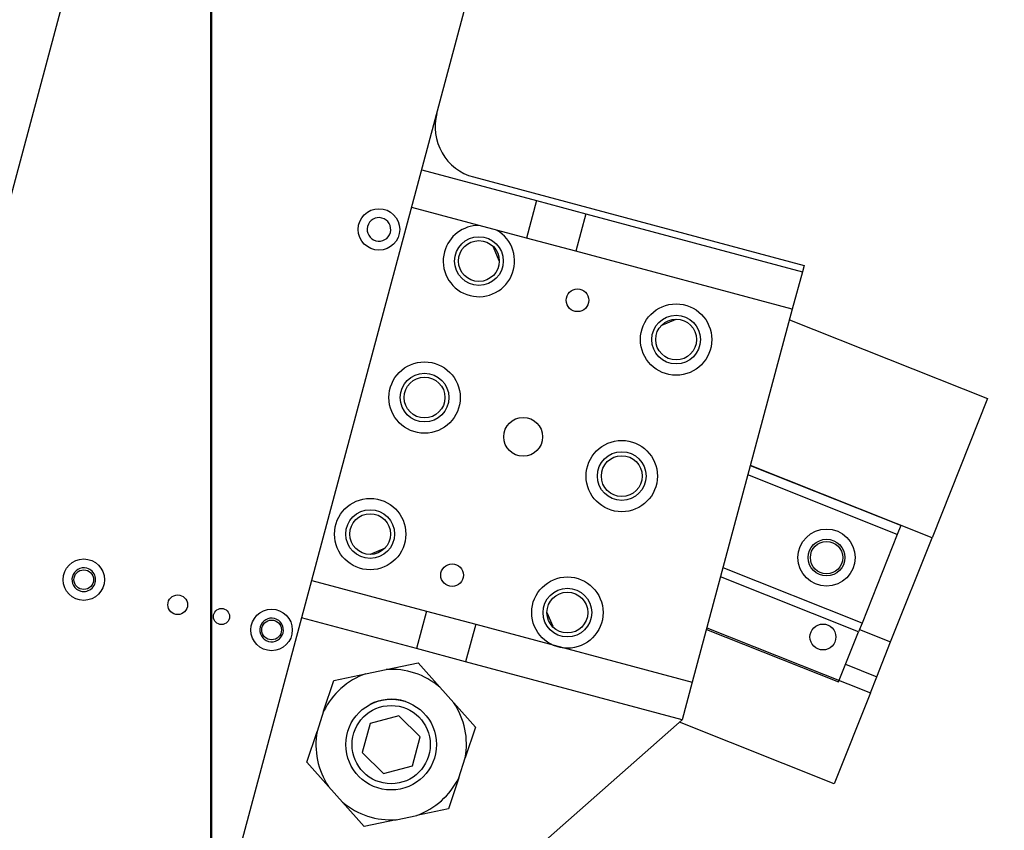
# Model space of a CAD drawing. Extents: x -492 to 843, y -479 to 417.
# Drawn here: x -215 to -206, y 175 to 182 of the extents above; entities that cross this region are included whole.
import ezdxf

# ---------------------------------------------------------------- set-up
doc = ezdxf.new("R2010")
doc.units = 0
doc.linetypes.add('CENTERLINE', pattern=[1.25, 0.5, -0.0625, 0.125, -0.0625, 0.5])
doc.layers.get('0').update_dxf_attribs({"linetype": 'CONTINUOUS'})
for name, color, linetype in [('12', 7, 'CONTINUOUS'), ('2', 7, 'CONTINUOUS'), ('6', 7, 'CONTINUOUS')]:
    doc.layers.add(name, color=color, linetype=linetype)
doc.styles.get("Standard").update_dxf_attribs({"font": 'monotxt.shx'})
doc.dimstyles.new('DSTYLE15', dxfattribs={"dimtxt": 6.4, "dimasz": 6.4, "dimexe": 0.0625, "dimexo": 0.03125, "dimgap": 0.03125, "dimtad": 0, "dimtih": 1, "dimtoh": 1, "dimrnd": 0.01, "dimzin": 7, "dimcen": 0.09, "dimazin": 3, "dimtp": 0.005, "dimtm": 0.005, "dimtfac": 1, "dimtofl": 0, "dimtmove": 0, "dimatfit": 3})
doc.dimstyles.new('DSTYLE23', dxfattribs={"dimtxt": 6.4, "dimasz": 7.2, "dimexe": 0.15, "dimexo": 0.075, "dimgap": 0.075, "dimtad": 0, "dimtih": 1, "dimtoh": 1, "dimrnd": 0.01, "dimzin": 7, "dimcen": 0.09, "dimazin": 3, "dimtp": 0.005, "dimtm": 0.005, "dimtfac": 1, "dimtofl": 0, "dimtmove": 0, "dimatfit": 3})

# ---------------------------------------------------------------- blocks, each defined once
blk = doc.blocks.new('_AH13')
at = {"color": 0, "linetype": 'CONTINUOUS'}
blk.add_solid([(0, 0), (-1, 0.166667), (-1, -0.166667), (0, 0)], dxfattribs=at)
blk = doc.blocks.new('*D2157')
at = {"layer": '6', "color": 1, "linetype": 'CONTINUOUS'}
for p, q in [((-268.17712, 232.92595), (-274.17712, 232.92595)), ((-268.17712, 195.53477), (-268.17712, 232.92595)), ((-194.76015, 195.53477), (-270.67712, 195.53477)), ((-189.26015, 184.53477), (-270.67712, 184.53477)), ((-268.17712, 174.53477), (-268.17712, 184.53477))]:
    blk.add_line(p, q, dxfattribs=at)
at = {"layer": '6', "color": 1, "xscale": 6.4, "yscale": 6.4, "zscale": 6.4}
for p, rotation in [((-268.17712, 195.53477), 630), ((-268.17712, 195.53477), 630), ((-268.17712, 195.53477), 630), ((-268.17712, 184.53477), 810), ((-268.17712, 184.53477), 810), ((-268.17712, 184.53477), 810)]:
    blk.add_blockref('_AH13', p, dxfattribs=dict(at, rotation=rotation))
at = {"layer": '6', "color": 1, "linetype": 'CONTINUOUS'}
for s, p in [('(', (-320.22712, 229.72595)), (')', (-281.82712, 229.72595)), ('11.00', (-313.82712, 229.72595))]:
    blk.add_text(s, height=6.4, dxfattribs=at).set_placement(p)
blk = doc.blocks.new('*D2159')
at = {"layer": '6', "color": 1, "linetype": 'CONTINUOUS'}
for p, q in [((-201.51015, 200.86212), (-201.51015, 161.71226)), ((-193.51015, 194.28477), (-193.51015, 161.71226)), ((-201.51015, 164.21226), (-234.89694, 164.21226)), ((-183.51015, 164.21226), (-193.51015, 164.21226))]:
    blk.add_line(p, q, dxfattribs=at)
at = {"layer": '6', "color": 1, "xscale": 6.4, "yscale": 6.4, "zscale": 6.4}
for p, rotation in [((-201.51015, 164.21226), 360), ((-193.51015, 164.21226), 540)]:
    blk.add_blockref('_AH13', p, dxfattribs=dict(at, rotation=rotation))
at = {"layer": '6', "color": 1, "linetype": 'CONTINUOUS'}
blk.add_text('8.00', height=6.4, dxfattribs=at).set_placement((-261.74694, 161.01226))
blk = doc.blocks.new('*D4386')
at = {"layer": '2', "color": 1, "linetype": 'CONTINUOUS'}
for p, q in [((-475.31783, 262.28993), (-342.96769, 262.28993)), ((-348.96769, 262.28993), (-348.96769, 206.06004)), ((-348.96769, 127.28993), (-348.96769, 193.66004)), ((-141.03027, 127.28993), (-354.96769, 127.28993))]:
    blk.add_line(p, q, dxfattribs=at)
at = {"layer": '2', "color": 1, "xscale": 7.2, "yscale": 7.2, "zscale": 7.2}
for p, rotation in [((-348.96769, 262.28993), 450), ((-348.96769, 127.28993), 630)]:
    blk.add_blockref('_AH13', p, dxfattribs=dict(at, rotation=rotation))
at = {"layer": '2', "color": 1, "linetype": 'CONTINUOUS'}
blk.add_text('135.00', height=6.4, dxfattribs=at).set_placement((-368.16769, 196.66004))
blk = doc.blocks.new('*D4402')
at = {"layer": '2', "color": 1, "linetype": 'CONTINUOUS'}
for p, q in [((-263.53027, 262.28993), (97.60905, 262.28993)), ((91.60905, 262.28993), (91.60905, 225.73993)), ((91.60905, 176.78993), (91.60905, 213.33993)), ((-64.530272, 176.78993), (97.60905, 176.78993))]:
    blk.add_line(p, q, dxfattribs=at)
at = {"layer": '2', "color": 1, "xscale": 7.2, "yscale": 7.2, "zscale": 7.2}
for p, rotation in [((91.60905, 262.28993), 450), ((91.60905, 176.78993), 630)]:
    blk.add_blockref('_AH13', p, dxfattribs=dict(at, rotation=rotation))
at = {"layer": '2', "color": 1, "linetype": 'CONTINUOUS'}
blk.add_text('85.50', height=6.4, dxfattribs=at).set_placement((75.60905, 216.33993))
blk = doc.blocks.new('*D4420')
at = {"layer": '2', "color": 1, "linetype": 'CONTINUOUS'}
for p, q in [((-263.53027, 262.28993), (168.48806, 262.28993)), ((162.48806, 262.28993), (162.48806, 143.98993)), ((162.48806, 13.289926), (162.48806, 131.58993)), ((121.22652, 13.289926), (168.48806, 13.289926))]:
    blk.add_line(p, q, dxfattribs=at)
at = {"layer": '2', "color": 1, "xscale": 7.2, "yscale": 7.2, "zscale": 7.2}
for p, rotation in [((162.48806, 262.28993), 450), ((162.48806, 13.289926), 630)]:
    blk.add_blockref('_AH13', p, dxfattribs=dict(at, rotation=rotation))
at = {"layer": '2', "color": 1, "linetype": 'CONTINUOUS'}
blk.add_text('249.00', height=6.4, dxfattribs=at).set_placement((143.28806, 134.58993))
blk = doc.blocks.new('*D4421')
at = {"layer": '2', "color": 1, "linetype": 'CONTINUOUS'}
for p, q in [((-266.5303, 259.2899), (-266.5303, -288.593)), ((102.4697, -5.4669), (102.4697, -288.593)), ((-266.5303, -282.593), (-104.2303, -282.593)), ((102.4697, -282.593), (-59.8303, -282.593))]:
    blk.add_line(p, q, dxfattribs=at)
at = {"layer": '2', "color": 1, "xscale": 7.2, "yscale": 7.2, "zscale": 7.2}
for p, rotation in [((-266.5303, -282.593), 180), ((102.4697, -282.593), 360)]:
    blk.add_blockref('_AH13', p, dxfattribs=dict(at, rotation=rotation))
at = {"layer": '2', "color": 1, "linetype": 'CONTINUOUS'}
blk.add_text('369.00', height=6.4, dxfattribs=at).set_placement((-101.2303, -285.793))
blk = doc.blocks.new('*D4675')
at = {"layer": '12', "color": 3, "linetype": 'CONTINUOUS'}
for p, q in [((-365.41654, 325.05301), (-122.86673, 325.05301)), ((-128.86673, 325.05301), (-128.86673, 68.842449)), ((-128.86673, 16.556081), (-128.86673, 56.442449)), ((-235.41654, 16.556081), (-122.86673, 16.556081))]:
    blk.add_line(p, q, dxfattribs=at)
at = {"layer": '12', "color": 3, "xscale": 7.2, "yscale": 7.2, "zscale": 7.2}
for p, rotation in [((-128.86673, 325.05301), 450), ((-128.86673, 16.556081), 630)]:
    blk.add_blockref('_AH13', p, dxfattribs=dict(at, rotation=rotation))
at = {"layer": '12', "color": 3, "linetype": 'CONTINUOUS'}
blk.add_text('308.50', height=6.4, dxfattribs=at).set_placement((-148.06673, 59.442449))
blk = doc.blocks.new('*D45285')
at = {"layer": '6', "color": 1, "linetype": 'CONTINUOUS'}
for p, q in [((-391.35151, 203.53477), (-347.0255, 203.53477)), ((-353.0255, 203.53477), (-353.0255, -13.774115)), ((-353.0255, -200.06523), (-353.0255, -26.174115)), ((-199.51015, -200.06523), (-359.0255, -200.06523))]:
    blk.add_line(p, q, dxfattribs=at)
at = {"layer": '6', "color": 1, "xscale": 7.2, "yscale": 7.2, "zscale": 7.2}
for p, rotation in [((-353.0255, 203.53477), 450), ((-353.0255, -200.06523), 630)]:
    blk.add_blockref('_AH13', p, dxfattribs=dict(at, rotation=rotation))
at = {"layer": '6', "color": 1, "linetype": 'CONTINUOUS'}
blk.add_text('403.60', height=6.4, dxfattribs=at).set_placement((-372.2255, -23.174115))
blk = doc.blocks.new('*D59605')
at = {"layer": '12', "color": 3, "linetype": 'CONTINUOUS'}
for p, q in [((-365.41654, 325.05301), (95.223729, 325.05301)), ((89.223729, 325.05301), (89.223729, 195.04156)), ((89.223729, 76.053008), (89.223729, 182.64156)), ((20.635104, 76.053008), (95.223729, 76.053008))]:
    blk.add_line(p, q, dxfattribs=at)
at = {"layer": '12', "color": 3, "xscale": 7.2, "yscale": 7.2, "zscale": 7.2}
for p, rotation in [((89.223729, 325.05301), 450), ((89.223729, 76.053008), 630)]:
    blk.add_blockref('_AH13', p, dxfattribs=dict(at, rotation=rotation))
at = {"layer": '12', "color": 3, "linetype": 'CONTINUOUS'}
blk.add_text('249.00', height=6.4, dxfattribs=at).set_placement((70.023729, 185.64156))
blk = doc.blocks.new('*D111059')
at = {"layer": '6', "color": 1, "linetype": 'CONTINUOUS'}
for p, q in [((-183.57921, 203.53477), (-330.71692, 203.53477)), ((-324.71692, 203.53477), (-324.71692, 76.64575)), ((-324.71692, -42.46528), (-324.71692, 64.24575)), ((-200.51024, -42.46528), (-330.71692, -42.46528))]:
    blk.add_line(p, q, dxfattribs=at)
at = {"layer": '6', "color": 1, "xscale": 7.2, "yscale": 7.2, "zscale": 7.2}
for p, rotation in [((-324.71692, 203.53477), 450), ((-324.71692, -42.46528), 270)]:
    blk.add_blockref('_AH13', p, dxfattribs=dict(at, rotation=rotation))
at = {"layer": '6', "color": 1, "linetype": 'CONTINUOUS'}
blk.add_text('246.00', height=6.4, dxfattribs=at).set_placement((-343.91692, 67.24575))

msp = doc.modelspace()

# ---------------------------------------------------------------- linework, layer by layer
at = {"layer": '12', "color": 150, "linetype": 'CENTERLINE'}
msp.add_arc((-168.41654, 155.05301), 42, 90, 173.00928, dxfattribs=at)
at = {"layer": '2', "color": 6, "linetype": 'CONTINUOUS'}
msp.add_line((-214.11558, 171.12661), (-209.52154, 188.27179), dxfattribs=at)
at = {"layer": '2', "color": 180, "linetype": 'CONTINUOUS'}
for p, q in [((-217.81331, 171.85857), (-213.77334, 186.93596)), ((-208.73269, 176.53375), (-207.45924, 176.0267)), ((-207.45924, 176.0267), (-207.26671, 176.51022))]:
    msp.add_line(p, q, dxfattribs=at)
at = {"layer": '2', "color": 1, "linetype": 'CONTINUOUS'}
for p, q in [((-211.47886, 180.96698), (-210.37275, 180.67059)), ((-210.37275, 180.67059), (-210.4698, 180.30837)), ((-210.37275, 180.67059), (-209.89712, 180.54315)), ((-210.4698, 180.30837), (-211.57592, 180.60476)), ((-209.89712, 180.54315), (-209.99418, 180.18093)), ((-209.89712, 180.54315), (-207.80834, 179.98346)), ((-209.99418, 180.18093), (-210.4698, 180.30837)), ((-207.9054, 179.62124), (-209.99418, 180.18093)), ((-207.80834, 179.98346), (-207.9054, 179.62124)), ((-212.54002, 177.00668), (-211.4339, 176.7103)), ((-211.53096, 176.34808), (-212.63708, 176.64446)), ((-211.4339, 176.7103), (-211.53096, 176.34808)), ((-211.4339, 176.7103), (-210.95828, 176.58285)), ((-210.95828, 176.58285), (-211.05534, 176.22063)), ((-210.95828, 176.58285), (-208.8695, 176.02317)), ((-211.05534, 176.22063), (-211.53096, 176.34808)), ((-208.96656, 175.66095), (-211.05534, 176.22063)), ((-208.8695, 176.02317), (-208.96656, 175.66095))]:
    msp.add_line(p, q, dxfattribs=at)
at = {"layer": '2', "color": 40, "linetype": 'CONTINUOUS'}
for p, q in [((-210.97972, 180.89794), (-207.79217, 180.04384)), ((-207.79217, 180.04384), (-207.80834, 179.98347)), ((-207.9054, 179.62124), (-208.8695, 176.02317)), ((-206.85874, 177.53431), (-208.30979, 178.11209)), ((-206.89237, 177.44984), (-208.33348, 178.02365)), ((-206.85874, 177.53431), (-206.89237, 177.44984)), ((-206.89237, 177.44984), (-207.23289, 176.59462)), ((-206.93208, 177.35015), (-206.93208, 177.35015)), ((-207.23289, 176.59462), (-208.57337, 177.12836)), ((-207.26653, 176.51015), (-208.59706, 177.03994)), ((-207.23289, 176.59462), (-207.26653, 176.51015)), ((-208.96656, 175.66095), (-212.02245, 172.96987))]:
    msp.add_line(p, q, dxfattribs=at)
at = {"layer": '2', "color": 150, "linetype": 'CONTINUOUS'}
for p, q in [((-210.79023, 180.22367), (-210.73403, 180.09307)), ((-209.16846, 179.46477), (-209.02573, 179.52621)), ((-207.93221, 179.52118), (-206.02193, 178.76057)), ((-206.02193, 178.76057), (-206.55714, 177.41641)), ((-206.55714, 177.41641), (-208.30927, 178.11404)), ((-206.95666, 176.41303), (-206.55714, 177.41641)), ((-211.83259, 177.3185), (-211.97712, 177.25628)), ((-210.21191, 176.56081), (-210.26907, 176.69363)), ((-208.72841, 176.54974), (-207.15212, 175.92211)), ((-207.2575, 176.53282), (-206.95666, 176.41303)), ((-207.09019, 176.07767), (-206.95666, 176.41303)), ((-211.82085, 176.14697), (-211.51429, 176.211)), ((-211.51429, 176.211), (-211.30555, 175.97752)), ((-207.39121, 176.19753), (-207.09017, 176.07768)), ((-212.32698, 176.04126), (-212.02042, 176.10529)), ((-212.02042, 176.10529), (-211.82085, 176.14697)), ((-207.15212, 175.92211), (-207.09019, 176.07767)), ((-212.42481, 175.74376), (-212.32698, 176.04126)), ((-211.16968, 175.82553), (-211.30555, 175.97752)), ((-207.15212, 175.92211), (-207.50164, 175.04432)), ((-211.16968, 175.82553), (-210.96094, 175.59205)), ((-212.42481, 175.74376), (-212.4885, 175.55009)), ((-210.96094, 175.59205), (-211.05878, 175.29455)), ((-207.50164, 175.04432), (-208.99263, 175.63799)), ((-212.58633, 175.25258), (-212.4885, 175.55009)), ((-212.3776, 175.0191), (-212.58633, 175.25258)), ((-211.12246, 175.10088), (-211.05878, 175.29455)), ((-212.3776, 175.0191), (-212.24172, 174.86711)), ((-211.12246, 175.10088), (-211.22029, 174.80337)), ((-212.03299, 174.63364), (-212.24172, 174.86711)), ((-211.72642, 174.69766), (-211.52686, 174.73934)), ((-211.22029, 174.80337), (-211.52686, 174.73934)), ((-211.72642, 174.69766), (-212.03299, 174.63364))]:
    msp.add_line(p, q, dxfattribs=at)
at = {"layer": '2', "color": 5, "linetype": 'CONTINUOUS'}
for p, q in [((-211.69892, 175.70116), (-211.97776, 175.62645)), ((-211.4948, 175.49703), (-211.69892, 175.70116)), ((-211.97776, 175.62645), (-212.05248, 175.3476)), ((-211.56951, 175.21819), (-211.4948, 175.49703)), ((-211.84836, 175.14348), (-212.05248, 175.3476)), ((-211.84836, 175.14348), (-211.56951, 175.21819))]:
    msp.add_line(p, q, dxfattribs=at)
at = {"layer": '2', "color": 150, "linetype": 'CONTINUOUS'}
for centre, radius in [((-211.89179, 180.39186), 0.2), ((-207.57472, 177.22613), 0.15625), ((-214.7382, 177.01334), 0.2), ((-212.92704, 176.52825), 0.2)]:
    msp.add_circle(centre, radius, dxfattribs=at)
at = {"layer": '2', "color": 40, "linetype": 'CONTINUOUS'}
for centre, radius in [((-210.9276, 180.08669), 0.235), ((-209.97659, 179.70803), 0.1095), ((-209.02558, 179.32936), 0.344), ((-209.02558, 179.32936), 0.235), ((-211.4519, 178.76991), 0.344), ((-211.4519, 178.76991), 0.235), ((-210.50089, 178.39125), 0.1875), ((-209.54988, 178.01258), 0.344), ((-209.54988, 178.01258), 0.235), ((-211.9762, 177.45313), 0.344), ((-211.9762, 177.45313), 0.235), ((-207.57472, 177.22613), 0.275591), ((-207.57472, 177.22613), 0.177165), ((-211.18619, 177.05645), 0.1095), ((-210.07419, 176.6958), 0.344), ((-210.07419, 176.6958), 0.235)]:
    msp.add_circle(centre, radius, dxfattribs=at)
at = {"layer": '2', "color": 30, "linetype": 'CONTINUOUS'}
for centre in [(-210.9276, 180.08669), (-209.02558, 179.32936), (-211.4519, 178.76991), (-209.54988, 178.01258), (-211.9762, 177.45313), (-210.07419, 176.6958)]:
    msp.add_circle(centre, 0.19685, dxfattribs=at)
at = {"layer": '2', "color": 1, "linetype": 'CONTINUOUS'}
for centre in [(-214.7382, 177.01334), (-212.92703, 176.52825)]:
    msp.add_circle(centre, 0.095, dxfattribs=at)
at = {"layer": '2', "color": 6, "linetype": 'CONTINUOUS'}
for centre, radius in [((-213.83259, 176.7709), 0.095), ((-213.41, 176.65766), 0.078)]:
    msp.add_circle(centre, radius, dxfattribs=at)
at = {"layer": '2', "color": 180, "linetype": 'CONTINUOUS'}
msp.add_circle((-207.60942, 176.46046), 0.125, dxfattribs=at)
at = {"layer": '2', "color": 5, "linetype": 'CONTINUOUS'}
for radius in [0.4375, 0.3775]:
    msp.add_circle((-211.77364, 175.42232), radius, dxfattribs=at)
at = {"layer": '2', "color": 40, "linetype": 'CONTINUOUS'}
for centre, radius, start, end in [((-210.85031, 181.3809), 0.5, 165, 255), ((-210.9276, 180.08669), 0.344, 89.78361, 165), ((-210.9276, 180.08669), 0.344, 165, 420.21639)]:
    msp.add_arc(centre, radius, start, end, dxfattribs=at)
at = {"layer": '2', "color": 6, "linetype": 'CONTINUOUS'}
for centre, radius, start, end in [((-211.89179, 180.39186), 0.114, 75, 255), ((-211.89179, 180.39186), 0.114, 255, 435), ((-214.7382, 177.01334), 0.114207, 75.001016, 254.99898), ((-214.7382, 177.01334), 0.113793, 254.99898, 435.00102), ((-212.92704, 176.52825), 0.114, 75, 255), ((-212.92704, 176.52825), 0.114, 255, 435)]:
    msp.add_arc(centre, radius, start, end, dxfattribs=at)
at = {"layer": '2', "color": 150, "linetype": 'CONTINUOUS'}
for radius, start, end in [(0.726187, 109.86656, 153.72791), (0.726186, 49.866153, 93.727794), (0.437496, 71.797001, 118.10492), (0.72619, 349.86592, 393.7276), (0.726191, 169.86673, 213.72785), (0.726193, 289.86611, 333.72755), (0.726193, 229.8665, 273.72768)]:
    msp.add_arc((-211.77364, 175.42232), radius, start, end, dxfattribs=at)
at = {"layer": '6', "color": 3, "linetype": 'CONTINUOUS', "const_width": 0.02}
msp.add_lwpolyline([(-213.51015, -306.96523), (-213.51015, 216.03477)], dxfattribs=at)

# ---------------------------------------------------------------- dimensions: what is measured, and where the dimension line sits
at = {"layer": '12', "color": 3, "linetype": 'CONTINUOUS'}
for base, p2, picture, middle in [((-128.86673, 16.556081), (-238.41654, 16.556081), '*D4675', (-128.86673, 62.642449)), ((89.223729, 76.053008), (17.635104, 76.053008), '*D59605', (89.223729, 188.84156))]:
    dim = msp.add_linear_dim(base=base, p1=(-368.41654, 325.05301), p2=p2, angle=90, dimstyle='DSTYLE23', override={"dimblk": '_AH13', "dimsah": 0}, dxfattribs=at)
    dim.commit()
    dim.dimension.update_dxf_attribs({"geometry": picture, "text_midpoint": middle, "dimtype": 128})
at = {"layer": '2', "color": 1, "linetype": 'CONTINUOUS'}
for base, p1, p2, picture, middle in [((-348.96769, 127.28993), (-478.31783, 262.28993), (-138.03027, 127.28993), '*D4386', (-348.96769, 199.86004)), ((91.60905, 176.78993), (-266.53027, 262.28993), (-67.530272, 176.78993), '*D4402', (91.60905, 219.53993)), ((162.48806, 13.289926), (-266.53027, 262.28993), (118.22652, 13.289926), '*D4420', (162.48806, 137.78993))]:
    dim = msp.add_linear_dim(base=base, p1=p1, p2=p2, angle=90, dimstyle='DSTYLE23', override={"dimblk": '_AH13', "dimsah": 0}, dxfattribs=at)
    dim.commit()
    dim.dimension.update_dxf_attribs({"geometry": picture, "text_midpoint": middle, "dimtype": 128})
dim = msp.add_linear_dim(base=(102.46973, -282.59299), p1=(-266.53027, 262.28993), p2=(102.46973, -2.466865), dimstyle='DSTYLE23', override={"dimblk": '_AH13', "dimsah": 0}, dxfattribs=at)
dim.commit()
dim.dimension.update_dxf_attribs({"geometry": '*D4421', "text_midpoint": (-82.030272, -282.59299), "dimtype": 128})
at = {"layer": '6', "color": 1, "linetype": 'CONTINUOUS'}
dim = msp.add_linear_dim(base=(-268.17712, 184.53477), p1=(-193.51015, 195.53477), p2=(-188.01015, 184.53477), angle=90, text='(<>)', dimstyle='DSTYLE15', override={"dimblk": '_AH13', "dimsah": 0}, dxfattribs=at)
dim.commit()
dim.dimension.update_dxf_attribs({"geometry": '*D2157', "text_midpoint": (-297.82712, 232.92595), "dimtype": 128})
for base, p1, p2, picture, middle in [((-353.0255, -200.06523), (-394.35151, 203.53477), (-196.51015, -200.06523), '*D45285', (-353.0255, -19.974115)), ((-324.71692, 203.53477), (-197.51024, -42.46528), (-180.57921, 203.53477), '*D111059', (-324.71692, 70.44575))]:
    dim = msp.add_linear_dim(base=base, p1=p1, p2=p2, angle=90, dimstyle='DSTYLE23', override={"dimblk": '_AH13', "dimsah": 0}, dxfattribs=at)
    dim.commit()
    dim.dimension.update_dxf_attribs({"geometry": picture, "text_midpoint": middle, "dimtype": 128})
dim = msp.add_linear_dim(base=(-193.51015, 164.21226), p1=(-201.51015, 202.11212), p2=(-193.51015, 195.53477), dimstyle='DSTYLE15', override={"dimblk": '_AH13', "dimsah": 0}, dxfattribs=at)
dim.commit()
dim.dimension.update_dxf_attribs({"geometry": '*D2159', "text_midpoint": (-248.94694, 164.21226), "dimtype": 128})

doc.saveas('drawing.dxf')
